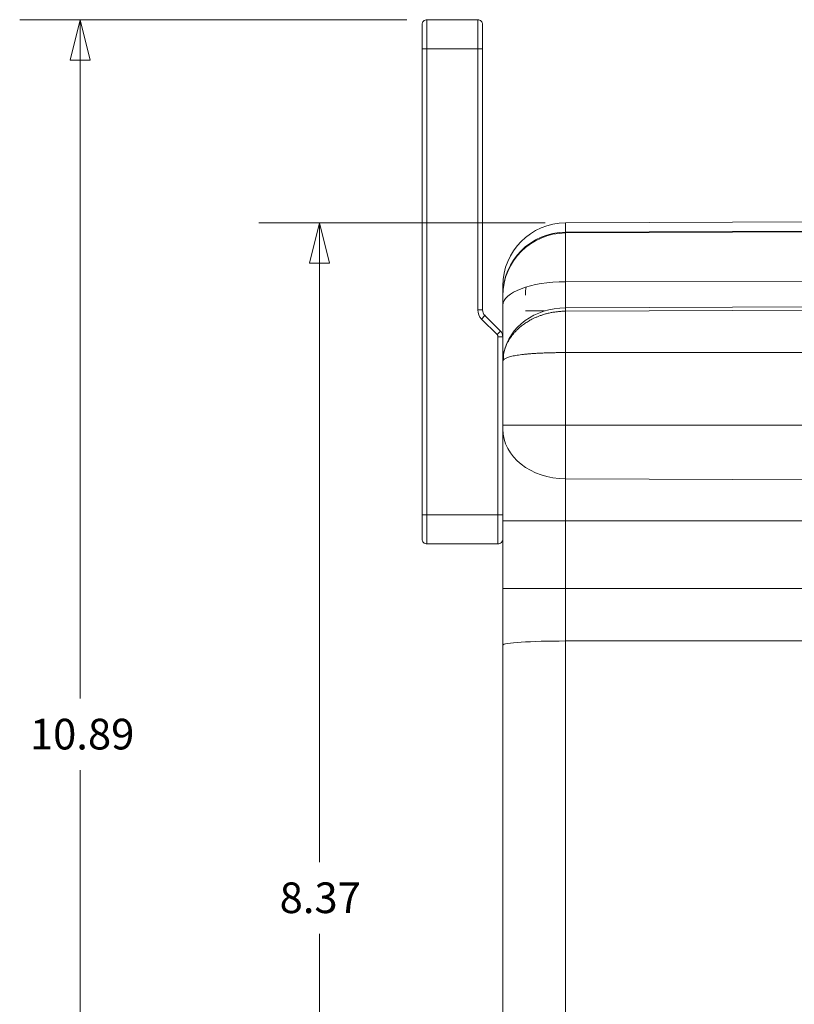
# Model space of a CAD drawing. Units: inches. Extents: x 0.2 to 67.8, y 1.2 to 42.8.
# Drawn here: x 7.1 to 11.9, y 21.8 to 27.9 of the extents above; entities that cross this region are included whole.
import ezdxf

# ---------------------------------------------------------------- set-up
doc = ezdxf.new("R2010")
doc.units = ezdxf.units.IN
doc.header["$LTSCALE"] = 2
doc.header["$MEASUREMENT"] = 0
for name, color, linetype, lineweight in [('Dimension (ANSI)', 7, 'Continuous', 9), ('Visible (ANSI)', 7, 'Continuous', 18), ('Visible Narrow (ANSI)', 7, 'Continuous', 5)]:
    doc.layers.add(name, color=color, linetype=linetype, lineweight=lineweight)
doc.styles.add('Note Text (ANSI)', font='arial.ttf')
doc.dimstyles.new('.XX', dxfattribs={"dimscale": 2, "dimtxt": 0.095, "dimasz": 0.125, "dimexe": 0.1875, "dimexo": 0.0625, "dimgap": 0.0625, "dimtad": 0, "dimtih": 1, "dimtoh": 1, "dimrnd": 1e-08, "dimzin": 0, "dimdsep": 46, "dimtxsty": 'Note Text (ANSI)', "dimblk": 'Filled-1', "dimcen": 0.09, "dimdle": 0.45, "dimclrd": 256, "dimclre": 256, "dimclrt": 256, "dimadec": 0, "dimazin": 1, "dimtfac": 1.263158, "dimtofl": 0, "dimtmove": 0, "dimatfit": 3, "dimfxl": 1, "dimtolj": 1, "dimtzin": 4, "dimlwd": -1, "dimlwe": -1, "dimarcsym": 0})

# ---------------------------------------------------------------- blocks, each defined once
blk = doc.blocks.new('Filled-1')
at = {"color": 0}
for p, q in [((0, 0), (-1, 0.25)), ((-1, 0.25), (-1, -0.25)), ((-1, 0), (0, 0)), ((-1, -0.25), (0, 0))]:
    blk.add_line(p, q, dxfattribs=at)
at = {"color": 0, "flags": 128}
blk.add_lwpolyline([(-1, -0.25), (0, 0), (-1, 0.25), (-1, -0.25)], dxfattribs=at)
at = {"color": 0}
blk.add_solid([(-1, -0.25), (0, 0), (-1, 0.25), (-1, -0.25)], dxfattribs=at)
blk = doc.blocks.new('*D49')
at = {"layer": 'Defpoints', "color": 0, "transparency": 16777216}
for p in [(8.9396, 26.6205), (10.4646, 26.6205), (10.4646, 18.2483)]:
    blk.add_point(p, dxfattribs=at)
at = {"layer": 'Dimension (ANSI)', "transparency": 16777216}
for p, q in [((10.3396, 26.6205), (8.5646, 26.6205)), ((8.9396, 26.3705), (8.9396, 22.6565)), ((8.9396, 18.4983), (8.9396, 22.2123)), ((10.3396, 18.2483), (8.5646, 18.2483))]:
    blk.add_line(p, q, dxfattribs=at)
at = {"layer": 'Dimension (ANSI)', "transparency": 16777216, "xscale": 0.25, "yscale": 0.25, "zscale": 0.25}
for p, rotation in [((8.9396, 26.6205), 90), ((8.9396, 18.2483), 270)]:
    blk.add_blockref('Filled-1', p, dxfattribs=dict(at, rotation=rotation))
at = {"layer": 'Dimension (ANSI)', "transparency": 16777216, "insert": (8.6927, 22.5315), "char_height": 0.19, "attachment_point": 1, "style": 'Note Text (ANSI)'}
blk.add_mtext('\\A1;8.37', dxfattribs=at)
blk = doc.blocks.new('*D50')
at = {"layer": 'Defpoints', "color": 0, "transparency": 16777216}
for p in [(7.4563, 27.8804), (9.6063, 27.8804), (9.6063, 16.9884)]:
    blk.add_point(p, dxfattribs=at)
at = {"layer": 'Dimension (ANSI)', "transparency": 16777216}
for p, q in [((9.4813, 27.8804), (7.0813, 27.8804)), ((7.4563, 27.6304), (7.4563, 23.6711)), ((7.4563, 17.2384), (7.4563, 23.2271)), ((9.4813, 16.9884), (7.0813, 16.9884))]:
    blk.add_line(p, q, dxfattribs=at)
at = {"layer": 'Dimension (ANSI)', "transparency": 16777216, "xscale": 0.25, "yscale": 0.25, "zscale": 0.25}
for p, rotation in [((7.4563, 27.8804), 90), ((7.4563, 16.9884), 270)]:
    blk.add_blockref('Filled-1', p, dxfattribs=dict(at, rotation=rotation))
at = {"layer": 'Dimension (ANSI)', "transparency": 16777216, "insert": (7.1445, 23.5461), "char_height": 0.19, "attachment_point": 1, "style": 'Note Text (ANSI)'}
blk.add_mtext('\\A1;10.89', dxfattribs=at)

msp = doc.modelspace()

# ---------------------------------------------------------------- linework, layer by layer
at = {"layer": 'Visible (ANSI)'}
for p, q in [((9.5763, 27.8504), (9.5763, 27.7004)), ((9.9213, 27.8804), (9.6063, 27.8804)), ((9.9513, 27.8504), (9.9513, 27.7004)), ((9.5763, 24.8104), (9.5763, 27.7004)), ((9.9513, 26.0811), (9.9513, 27.7004)), ((10.4646, 26.6205), (13.7163, 26.6347)), ((13.7163, 26.5722), (10.4646, 26.558)), ((10.0763, 26.2305), (10.0763, 26.1732)), ((10.0763, 26.168), (10.0763, 26.1732)), ((10.0763, 26.168), (10.0763, 26.1095)), ((10.0763, 25.7624), (10.0763, 26.1095)), ((10.0616, 25.95), (9.9659, 26.0457)), ((10.0763, 25.3667), (10.0763, 25.7624)), ((10.0763, 25.7624), (10.0763, 25.7624)), ((10.0763, 25.7624), (10.0763, 25.7624)), ((10.0763, 25.7624), (10.0763, 25.7624)), ((10.0763, 25.3667), (10.0763, 25.3417)), ((10.0763, 24.774), (10.0763, 25.3417)), ((9.5763, 24.8104), (9.5763, 24.6604)), ((10.0763, 24.3547), (10.0763, 24.774)), ((10.0463, 24.6304), (9.6063, 24.6304)), ((10.0763, 24.0031), (10.0763, 24.3547)), ((10.0763, 24.0031), (10.0763, 20.8657))]:
    msp.add_line(p, q, dxfattribs=at)
for centre, radius, start, end in [((9.6063, 27.8504), 0.03, 90, 180.00011), ((9.9213, 27.8504), 0.03, 359.99993, 90), ((10.4663, 26.2305), 0.39, 90.25, 180), ((10.4663, 26.168), 0.39, 90.25, 180), ((10.0013, 26.0811), 0.05, 180, 225), ((10.0263, 25.9147), 0.05, 360, 45), ((9.6063, 24.6604), 0.03, 179.99989, 270), ((10.0463, 24.6604), 0.03, 270, 0.00007)]:
    msp.add_arc(centre, radius, start, end, dxfattribs=at)
msp.add_open_spline([(10.0763, 25.7775), (10.0763, 25.7772), (10.0763, 25.7767), (10.0763, 25.7758)], degree=3, dxfattribs=at)
at = {"layer": 'Visible Narrow (ANSI)'}
for p, q in [((9.6063, 27.8804), (9.6063, 27.7004)), ((9.9213, 27.8804), (9.9213, 27.7004)), ((9.6063, 27.7004), (9.5763, 27.7004)), ((9.6063, 24.8104), (9.6063, 27.7004)), ((9.9213, 27.7004), (9.6063, 27.7004)), ((9.9213, 26.0811), (9.9213, 27.7004)), ((9.9513, 27.7004), (9.9213, 27.7004)), ((10.4646, 26.6205), (10.4646, 26.5628)), ((13.676, 26.5768), (10.4646, 26.5628)), ((10.4646, 26.558), (10.4646, 26.5628)), ((10.4646, 26.558), (10.4646, 26.2557)), ((10.4646, 26.2557), (13.7163, 26.261)), ((10.4646, 26.0941), (10.4646, 26.2557)), ((9.9513, 26.0811), (9.9213, 26.0811)), ((10.2163, 26.0744), (10.3349, 26.0744)), ((10.4646, 26.0941), (13.7163, 26.1064)), ((10.4646, 26.0729), (10.4646, 26.0941)), ((10.4646, 26.0729), (13.7163, 26.0852)), ((10.4646, 26.0729), (10.4646, 25.8165)), ((9.9659, 26.0457), (9.9447, 26.0245)), ((10.0404, 25.9288), (9.9447, 26.0245)), ((10.0616, 25.95), (10.0404, 25.9288)), ((10.0463, 24.8104), (10.0463, 25.9147)), ((10.0763, 25.9147), (10.0463, 25.9147)), ((10.4646, 25.3667), (10.4646, 25.8165)), ((10.4646, 25.8165), (13.6516, 25.8165)), ((10.4646, 25.3667), (10.0763, 25.3667)), ((10.4646, 25.3667), (10.4646, 25.0337)), ((10.4646, 25.3667), (13.6516, 25.3667)), ((10.4646, 24.774), (10.4646, 25.0337)), ((10.4646, 25.0337), (13.7163, 25.0225)), ((9.6063, 24.8104), (9.5763, 24.8104)), ((9.6063, 24.8104), (9.6063, 24.6304)), ((10.0463, 24.8104), (9.6063, 24.8104)), ((10.0463, 24.8104), (10.0463, 24.6304)), ((10.0763, 24.8104), (10.0463, 24.8104)), ((10.4646, 24.774), (10.0763, 24.774)), ((10.4646, 24.3547), (10.4646, 24.774)), ((13.7163, 24.774), (10.4646, 24.774)), ((10.4646, 24.3547), (10.0763, 24.3547)), ((10.4646, 24.0285), (10.4646, 24.3547)), ((10.4646, 24.3547), (13.7163, 24.3547)), ((13.7163, 24.0294), (10.4646, 24.0285)), ((10.4646, 24.0285), (10.4646, 20.8403))]:
    msp.add_line(p, q, dxfattribs=at)
for centre, radius, start, end in [((10.0013, 26.0811), 0.08, 180, 225), ((10.0263, 25.9147), 0.02, 360, 45)]:
    msp.add_arc(centre, radius, start, end, dxfattribs=at)
for centre, major_axis, ratio, start_param, end_param in [((10.4663, 26.1732), (-0.39, 0), 0.999046, 4.716752, 6.283185), ((10.4663, 26.1095), (-0.39, 0), 0.374837, 4.716752, 6.283185), ((10.4663, 26.1732), (-0.25, 0), 0.999046, 6.081352, 6.283185), ((10.4663, 25.7564), (-0.39, 0), 0.866025, 4.716752, 6.10775), ((10.3239, 25.7424), (-0.1999, 0.173), 0.794851, 0.512069, 0.692696), ((10.4663, 25.3417), (-0.39, 0), 0.789624, 0, 1.566433), ((10.4663, 24.0031), (-0.39, 0), 0.065026, 4.716752, 6.283185)]:
    msp.add_ellipse(centre, major_axis=major_axis, ratio=ratio, start_param=start_param, end_param=end_param, dxfattribs=at)
for points, knots in [([(10.0823, 25.8153), (10.0839, 25.8227), (10.086, 25.8301), (10.0883, 25.8374), (10.0884, 25.8378), (10.0886, 25.8382), (10.0887, 25.8386), (10.091, 25.8455), (10.0935, 25.8523), (10.0964, 25.859), (10.0967, 25.8598), (10.0971, 25.8606), (10.0974, 25.8614), (10.1002, 25.8678), (10.1032, 25.874), (10.1064, 25.8802), (10.1071, 25.8814), (10.1077, 25.8826), (10.1083, 25.8837), (10.1115, 25.8895), (10.1148, 25.8952), (10.1184, 25.9009), (10.1194, 25.9024), (10.1204, 25.9039), (10.1213, 25.9054), (10.1248, 25.9106), (10.1284, 25.9157), (10.1323, 25.9208), (10.1336, 25.9226), (10.135, 25.9244), (10.1364, 25.9262), (10.1401, 25.9308), (10.1439, 25.9354), (10.1479, 25.9399), (10.1497, 25.9419), (10.1516, 25.944), (10.1535, 25.946), (10.1573, 25.9501), (10.1612, 25.9541), (10.1652, 25.958), (10.1676, 25.9603), (10.17, 25.9626), (10.1724, 25.9648), (10.1762, 25.9683), (10.1802, 25.9718), (10.1842, 25.9752), (10.1871, 25.9776), (10.1901, 25.98), (10.1931, 25.9824), (10.1968, 25.9854), (10.2007, 25.9883), (10.2046, 25.9912), (10.2081, 25.9937), (10.2117, 25.9963), (10.2153, 25.9987), (10.219, 26.0012), (10.2227, 26.0036), (10.2264, 26.006), (10.2306, 26.0086), (10.2348, 26.0111), (10.2391, 26.0136), (10.2425, 26.0156), (10.246, 26.0176), (10.2495, 26.0195), (10.2544, 26.0221), (10.2593, 26.0246), (10.2642, 26.027), (10.2674, 26.0286), (10.2706, 26.0301), (10.2738, 26.0316), (10.2793, 26.0341), (10.2849, 26.0365), (10.2905, 26.0388), (10.2934, 26.04), (10.2962, 26.0411), (10.2991, 26.0422), (10.3053, 26.0446), (10.3115, 26.0469), (10.3179, 26.049), (10.3203, 26.0498), (10.3228, 26.0506), (10.3252, 26.0514), (10.3321, 26.0536), (10.3391, 26.0556), (10.3461, 26.0574), (10.3481, 26.058), (10.3502, 26.0585), (10.3522, 26.059), (10.3598, 26.0609), (10.3674, 26.0626), (10.3751, 26.0641), (10.3767, 26.0644), (10.3782, 26.0647), (10.3797, 26.065), (10.388, 26.0665), (10.3963, 26.0678), (10.4046, 26.0689), (10.4057, 26.069), (10.4067, 26.0692), (10.4078, 26.0693), (10.4166, 26.0704), (10.4255, 26.0713), (10.4345, 26.0719), (10.435, 26.0719), (10.4355, 26.0719), (10.4361, 26.072), (10.4456, 26.0726), (10.4551, 26.0729), (10.4646, 26.0729)], [0, 0, 0, 0, 0.0526316, 0.0526316, 0.0526316, 0.0555549, 0.0555549, 0.0555549, 0.1052632, 0.1052632, 0.1052632, 0.1111103, 0.1111103, 0.1111103, 0.1578947, 0.1578947, 0.1578947, 0.1666647, 0.1666647, 0.1666647, 0.2105263, 0.2105263, 0.2105263, 0.2222202, 0.2222202, 0.2222202, 0.2631579, 0.2631579, 0.2631579, 0.2777756, 0.2777756, 0.2777756, 0.3157895, 0.3157895, 0.3157895, 0.3333302, 0.3333302, 0.3333302, 0.3684211, 0.3684211, 0.3684211, 0.3888856, 0.3888856, 0.3888856, 0.4210526, 0.4210526, 0.4210526, 0.444441, 0.444441, 0.444441, 0.4736842, 0.4736842, 0.4736842, 0.4999957, 0.4999957, 0.4999957, 0.5263158, 0.5263158, 0.5263158, 0.555551, 0.555551, 0.555551, 0.5789474, 0.5789474, 0.5789474, 0.6111058, 0.6111058, 0.6111058, 0.6315789, 0.6315789, 0.6315789, 0.6666618, 0.6666618, 0.6666618, 0.6842105, 0.6842105, 0.6842105, 0.722216, 0.722216, 0.722216, 0.7368421, 0.7368421, 0.7368421, 0.7777697, 0.7777697, 0.7777697, 0.7894737, 0.7894737, 0.7894737, 0.8333279, 0.8333279, 0.8333279, 0.8421053, 0.8421053, 0.8421053, 0.8888815, 0.8888815, 0.8888815, 0.8947368, 0.8947368, 0.8947368, 0.9444353, 0.9444353, 0.9444353, 0.9473684, 0.9473684, 0.9473684, 0.9999995, 0.9999995, 0.9999995, 0.9999995]), ([(10.0763, 25.7624), (10.0763, 25.7711), (10.0773, 25.7887), (10.0803, 25.8065), (10.0823, 25.8153)], [0.0000681, 0.0000681, 0.0000681, 0.0000681, 0.5, 0.9995519, 0.9995519, 0.9995519, 0.9995519]), ([(10.0823, 25.774), (10.0803, 25.7722), (10.0773, 25.7684), (10.0763, 25.7645), (10.0763, 25.7624)], [0.0001994, 0.0001994, 0.0001994, 0.0001994, 0.5, 0.999973, 0.999973, 0.999973, 0.999973]), ([(10.4646, 25.8165), (10.4551, 25.8165), (10.4455, 25.8164), (10.4361, 25.8164), (10.4266, 25.8163), (10.4172, 25.8162), (10.4078, 25.8161), (10.3984, 25.8159), (10.389, 25.8158), (10.3797, 25.8156), (10.3705, 25.8153), (10.3613, 25.8151), (10.3522, 25.8148), (10.3431, 25.8145), (10.3341, 25.8142), (10.3252, 25.8138), (10.3164, 25.8135), (10.3077, 25.8131), (10.2991, 25.8126), (10.2905, 25.8122), (10.2821, 25.8117), (10.2738, 25.8112), (10.2655, 25.8107), (10.2574, 25.8101), (10.2495, 25.8095), (10.2416, 25.8089), (10.2339, 25.8082), (10.2264, 25.8075), (10.2189, 25.8068), (10.2116, 25.8061), (10.2046, 25.8053), (10.1975, 25.8046), (10.1907, 25.8037), (10.1842, 25.8029), (10.1776, 25.802), (10.1713, 25.8011), (10.1652, 25.8002), (10.1592, 25.7992), (10.1534, 25.7982), (10.1479, 25.7972), (10.1424, 25.7962), (10.1372, 25.7951), (10.1323, 25.794), (10.1274, 25.7929), (10.1227, 25.7917), (10.1184, 25.7905), (10.1141, 25.7893), (10.1101, 25.7881), (10.1064, 25.7868), (10.1028, 25.7855), (10.0994, 25.7842), (10.0964, 25.7828), (10.0934, 25.7814), (10.0907, 25.78), (10.0883, 25.7785), (10.086, 25.7771), (10.0839, 25.7756), (10.0823, 25.774)], [0, 0, 0, 0, 0.052632, 0.052632, 0.052632, 0.105263, 0.105263, 0.105263, 0.157895, 0.157895, 0.157895, 0.210526, 0.210526, 0.210526, 0.263158, 0.263158, 0.263158, 0.315789, 0.315789, 0.315789, 0.368421, 0.368421, 0.368421, 0.421053, 0.421053, 0.421053, 0.473684, 0.473684, 0.473684, 0.526316, 0.526316, 0.526316, 0.578947, 0.578947, 0.578947, 0.631579, 0.631579, 0.631579, 0.684211, 0.684211, 0.684211, 0.736842, 0.736842, 0.736842, 0.789474, 0.789474, 0.789474, 0.842105, 0.842105, 0.842105, 0.894737, 0.894737, 0.894737, 0.947368, 0.947368, 0.947368, 1, 1, 1, 1])]:
    msp.add_open_spline(points, degree=3, knots=knots, dxfattribs=at)

# ---------------------------------------------------------------- dimensions: what is measured, and where the dimension line sits
at = {"layer": 'Dimension (ANSI)'}
for base, p1, p2, picture, middle in [((7.4563, 27.8804), (9.6063, 16.9884), (9.6063, 27.8804), '*D50', (7.4563, 23.4491)), ((8.9396, 26.6205), (10.4646, 18.2483), (10.4646, 26.6205), '*D49', (8.9396, 22.4344))]:
    dim = msp.add_linear_dim(base=base, p1=p1, p2=p2, angle=90, dimstyle='.XX', override={"dimgap": 0.0625, "dimdec": 2, "dimtol": 0, "dimlim": 0, "dimtp": 0, "dimtm": 0, "dimtdec": 2, "dimatfit": 1}, dxfattribs=at)
    dim.commit()
    dim.dimension.update_dxf_attribs({"geometry": picture, "text_midpoint": middle, "dimtype": 160})

doc.saveas('drawing.dxf')
